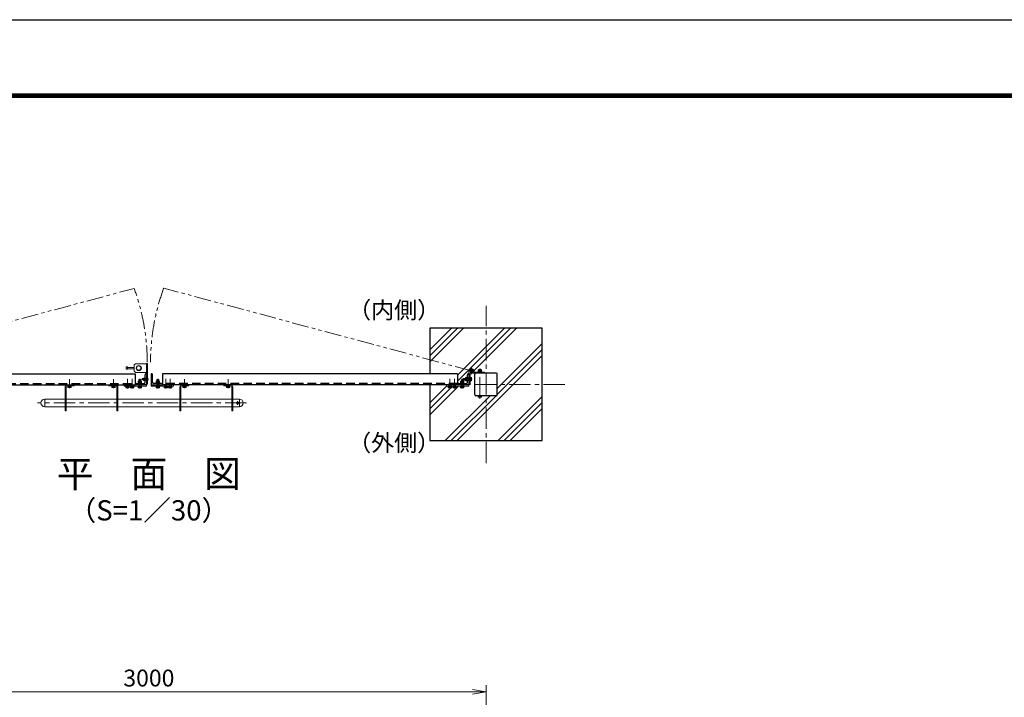
# Model space of a CAD drawing. Units: millimetres. Extents: x 0 to 12600, y 0 to 8910.
# Drawn here: x 3566 to 7946, y 5895 to 8910 of the extents above; entities that cross this region are included whole.
import ezdxf
from ezdxf.enums import TextEntityAlignment as Align

# ---------------------------------------------------------------- set-up
doc = ezdxf.new("R2010")
doc.units = ezdxf.units.MM
doc.header["$LTSCALE"] = 3
doc.header["$MEASUREMENT"] = 0
for name, pattern in [('CENTER', [50.8, 31.75, -6.35, 6.35, -6.35]), ('DASHED', [19.05, 12.7, -6.35]), ('DASHED2', [0.375, 0.25, -0.125]), ('PHANTOMX2', [5, 2.5, -0.5, 0.5, -0.5, 0.5, -0.5])]:
    doc.linetypes.add(name, pattern=pattern)
doc.layers.get('Defpoints').update_dxf_attribs({"color": 8})
for name, color, linetype, lineweight in [('D-BMK', 2, 'CENTER', 13), ('D-DCR-HCH', 7, 'Continuous', 13), ('D-STR-DIM', 7, 'Continuous', 13), ('D-STR3', 3, 'Continuous', 13)]:
    doc.layers.add(name, color=color, linetype=linetype, lineweight=lineweight)
for name, color, linetype in [('D-STR1', 1, 'Continuous'), ('D-STR4', 7, 'Continuous'), ('D-TTL', 2, 'Continuous'), ('D-TTL-TXT', 7, 'Continuous')]:
    doc.layers.add(name, color=color, linetype=linetype)
doc.styles.add('ゴシック', font='txt')
doc.dimstyles.new('STYLE', dxfattribs={"dimscale": 30, "dimtxt": 2.5, "dimasz": 2, "dimexe": 1, "dimexo": 1, "dimgap": 0.8, "dimtad": 1, "dimdsep": 46, "dimtxsty": 'ゴシック', "dimblk": 'OPEN', "dimcen": 1e-08, "dimclrd": 256, "dimclre": 256, "dimclrt": 256, "dimadec": 0, "dimazin": 2, "dimtfac": 1, "dimtmove": 2, "dimatfit": 3, "dimldrblk": 'OPEN', "dimfxl": 0, "dimtolj": 1, "dimtzin": 0, "dimlwd": -1, "dimlwe": -1, "dimarcsym": 0})

# ---------------------------------------------------------------- blocks, each defined once
blk = doc.blocks.new('_Open')
at = {"color": 0, "linetype": 'ByBlock', "lineweight": -2}
for p, q in [((-1, 0.167), (0, 0)), ((-1, -0.167), (0, 0)), ((0, 0), (-1, 0))]:
    blk.add_line(p, q, dxfattribs=at)
blk = doc.blocks.new('*D12')
at = {"layer": 'D-STR-DIM', "transparency": 16777216}
for p, q in [((2640.6, 5424.2), (2640.6, 5949.2)), ((5580.6, 5919.2), (2700.6, 5919.2)), ((5640.6, 5424.2), (5640.6, 5949.2))]:
    blk.add_line(p, q, dxfattribs=at)
at = {"layer": 'Defpoints', "color": 0, "transparency": 16777216}
for p in [(2640.6, 5919.2), (2640.6, 5394.2), (5640.6, 5394.2)]:
    blk.add_point(p, dxfattribs=at)
at = {"layer": 'D-STR-DIM', "transparency": 16777216, "xscale": 60, "yscale": 60, "zscale": 60, "rotation": 180}
blk.add_blockref('_Open', (2640.6, 5919.2), dxfattribs=at)
at = {"layer": 'D-STR-DIM', "transparency": 16777216, "xscale": 60, "yscale": 60, "zscale": 60}
blk.add_blockref('_Open', (5640.6, 5919.2), dxfattribs=at)
at = {"layer": 'D-STR-DIM', "transparency": 16777216, "insert": (4140.6, 5980.7), "char_height": 75, "attachment_point": 5, "style": 'ゴシック'}
blk.add_mtext('\\A1;3000', dxfattribs=at)

msp = doc.modelspace()

# ---------------------------------------------------------------- linework, layer by layer
at = {"layer": 'D-BMK', "linetype": 'PHANTOMX2', "ltscale": 10}
for p, q in [((2706.088877, 7347.5994695), (4074.964346, 7714.388546)), ((5575.0889333, 7347.5994695), (4206.6607901, 7715.6106555))]:
    msp.add_line(p, q, dxfattribs=at)
at = {"layer": 'D-BMK'}
for p, q in [((5640.5889051, 6937.0994695), (5640.5889051, 7637.0994695)), ((5613.0888954, 7223.5992009), (5613.0889414, 7361.0994695)), ((3787.5892061, 7269.8076461), (3787.5892061, 7310.8076461)), ((3982.5892061, 7269.8076461), (3982.5892061, 7310.8076461)), ((4298.5886041, 7269.8076461), (4298.5886041, 7310.8076461)), ((4493.5886041, 7269.8076461), (4493.5886041, 7310.8076461)), ((5990.5889051, 7287.0994695), (5290.5889051, 7287.0994695)), ((5536.6889333, 7309.8994668), (5578.2407119, 7309.8994668)), ((4575.3392061, 7204.8994695), (3645.3392061, 7204.8994695)), ((4535.3392061, 7196.7501334), (4535.3392061, 7212.9718851))]:
    msp.add_line(p, q, dxfattribs=at)
at = {"layer": 'D-BMK', "ltscale": 0.5}
for p, q in [((5575.0889333, 7362.4625224), (5575.0889333, 7332.7364166)), ((5589.9519862, 7347.5994695), (5560.2258805, 7347.5994695))]:
    msp.add_line(p, q, dxfattribs=at)
at = {"layer": 'D-BMK', "linetype": 'CENTER', "ltscale": 0.1}
for p, q in [((4045.5844065, 7268.8994695), (4045.5844065, 7311.7994695)), ((4065.5844065, 7268.8994695), (4065.5844065, 7311.7994695)), ((4100.588891, 7268.8994695), (4100.588891, 7311.7994695)), ((4180.5889192, 7268.8994695), (4180.5889192, 7311.7994695)), ((4215.5934037, 7268.8994695), (4215.5934037, 7311.7994695)), ((4235.5934037, 7268.8994695), (4235.5934037, 7311.7994695)), ((5479.5844348, 7268.8994695), (5479.5844348, 7311.7994695)), ((5499.5844348, 7268.8994695), (5499.5844348, 7311.7994695)), ((5534.5889192, 7268.8994695), (5534.5889192, 7311.7994695))]:
    msp.add_line(p, q, dxfattribs=at)
at = {"layer": 'D-BMK', "ltscale": 0.1}
msp.add_line((4138.5889051, 7309.8994664), (4107.5889051, 7309.8994664), dxfattribs=at)
at = {"layer": 'D-BMK', "linetype": 'PHANTOMX2', "ltscale": 10}
for centre, start, end in [((3173.088891, 7384.9701133), 0.0330820631, 20.0651932197), ((5108.0889192, 7384.9701133), 159.8571474124, 179.9669179369)]:
    msp.add_arc(centre, 960.154071, start, end, dxfattribs=at)
at = {"layer": 'D-DCR-HCH'}
for p, q in [((5390.5889051, 7387.7142915), (5539.9740831, 7537.0994695)), ((5390.5889051, 7414.2307958), (5513.4575788, 7537.0994695)), ((5390.5889051, 7440.7473001), (5486.9410745, 7537.0994695)), ((5513.5889333, 7301.5273853), (5749.1610176, 7537.0994695)), ((5513.5889333, 7328.0438896), (5722.6445133, 7537.0994695)), ((5585.5714258, 7346.9933734), (5775.6775219, 7537.0994695)), ((5690.5889051, 7269.3404226), (5890.5889051, 7469.3404226)), ((5511.3809606, 7037.0994695), (5890.5889051, 7416.307414)), ((5690.5889051, 7242.8239183), (5890.5889051, 7442.8239183)), ((5390.5889051, 7205.0438613), (5464.5889333, 7279.0438896)), ((5390.5889051, 7152.0108527), (5517.4775219, 7278.8994695)), ((5390.5889051, 7178.527357), (5483.8610176, 7271.7994695)), ((5458.347952, 7037.0994695), (5658.347952, 7237.0994695)), ((5484.8644563, 7037.0994695), (5684.8644563, 7237.0994695)), ((5694.0513907, 7037.0994695), (5890.5889051, 7233.6369839)), ((5720.567895, 7037.0994695), (5890.5889051, 7207.1204796)), ((5747.0843993, 7037.0994695), (5890.5889051, 7180.6039753)), ((5890.1628527, 7037.0994695), (5890.5889051, 7037.5255219))]:
    msp.add_line(p, q, dxfattribs=at)
at = {"layer": 'D-STR1'}
for p, q in [((2767.5888769, 7334.8994695), (4079.5889051, 7334.8994695)), ((4079.5889051, 7334.8994695), (4079.5889051, 7284.8994695)), ((4124.5889051, 7297.3994695), (4124.5889051, 7330.3994695)), ((4129.0889051, 7334.8994695), (4130.5889051, 7334.8994695)), ((4130.5889051, 7334.8994695), (4130.5889051, 7284.8994695)), ((4152.0889051, 7334.8994695), (4150.5889051, 7334.8994695)), ((4150.5889051, 7334.8994695), (4150.5889051, 7284.8994695)), ((4156.5889051, 7297.3994695), (4156.5889051, 7330.3994695)), ((5513.5889333, 7334.8994695), (4201.5889051, 7334.8994695)), ((4201.5889051, 7334.8994695), (4201.5889051, 7284.8994695)), ((5513.5889333, 7334.8994695), (5513.5889333, 7284.8994695)), ((5558.5889333, 7297.3994695), (5558.5889333, 7330.3994695)), ((5563.0889333, 7334.8994695), (5564.5889333, 7334.8994695)), ((5564.5889333, 7334.8994695), (5564.5889333, 7284.8994695)), ((5590.5889051, 7241.6994695), (5590.5889051, 7332.4994695)), ((5685.9889051, 7337.0994695), (5595.1889051, 7337.0994695)), ((5690.5889051, 7241.6994695), (5690.5889051, 7332.4994695)), ((2767.5888769, 7284.8994695), (4079.5889051, 7284.8994695)), ((4080.5889051, 7284.8994695), (4080.5889051, 7286.3994695)), ((4130.5889051, 7284.8994695), (4080.5889051, 7284.8994695)), ((4085.0889051, 7290.8994695), (4118.0889051, 7290.8994695)), ((4150.5889051, 7284.8994695), (4200.5889051, 7284.8994695)), ((4196.0889051, 7290.8994695), (4163.0889051, 7290.8994695)), ((4200.5889051, 7284.8994695), (4200.5889051, 7286.3994695)), ((5513.5889333, 7284.8994695), (4201.5889051, 7284.8994695)), ((5514.5889333, 7284.8994695), (5514.5889333, 7286.3994695)), ((5564.5889333, 7284.8994695), (5514.5889333, 7284.8994695)), ((5519.0889333, 7290.8994695), (5552.0889333, 7290.8994695)), ((5685.9889051, 7237.0994695), (5595.1889051, 7237.0994695))]:
    msp.add_line(p, q, dxfattribs=at)
at = {"layer": 'D-STR1', "linetype": 'DASHED', "ltscale": 0.1}
for p, q in [((5564.5889333, 7314.8994695), (5558.5889333, 7314.8994695)), ((4095.5889051, 7284.8994695), (4095.5889051, 7290.8994695)), ((4105.5889051, 7290.8994695), (4105.5889051, 7284.8994695)), ((4130.5889051, 7313.8994695), (4124.5889051, 7313.8994695)), ((4130.5889051, 7305.8994695), (4124.5889051, 7305.8994695)), ((4150.5889051, 7313.8994695), (4156.5889051, 7313.8994695)), ((4150.5889051, 7305.8994695), (4156.5889051, 7305.8994695)), ((4175.5889051, 7290.8994695), (4175.5889051, 7284.8994695)), ((4185.5889051, 7284.8994695), (4185.5889051, 7290.8994695)), ((5529.5889334, 7284.8994695), (5529.5889334, 7290.8994695)), ((5539.5889334, 7290.8994695), (5539.5889334, 7284.8994695)), ((5564.5889333, 7304.8994695), (5558.5889333, 7304.8994695))]:
    msp.add_line(p, q, dxfattribs=at)
at = {"layer": 'D-STR1', "linetype": 'DASHED'}
for p, q in [((2767.5888769, 7290.8994695), (4079.5889051, 7290.8994695)), ((5513.5889333, 7290.8994695), (4201.5889051, 7290.8994695))]:
    msp.add_line(p, q, dxfattribs=at)
at = {"layer": 'D-STR1'}
for centre, radius, start, end in [((4129.0889051, 7330.3994695), 4.5, 90, 180), ((4152.0889051, 7330.3994695), 4.5, 0, 90), ((5563.0889333, 7330.3994695), 4.5, 90, 180), ((5595.1889051, 7332.4994695), 4.6, 90, 180), ((5685.9889051, 7332.4994695), 4.6, 0, 90), ((4085.0889051, 7286.3994695), 4.5, 90, 180), ((4118.0889051, 7297.3994695), 6.5, 270, 0), ((4163.0889051, 7297.3994695), 6.5, 180, 270), ((4196.0889051, 7286.3994695), 4.5, 0, 90), ((5519.0889333, 7286.3994695), 4.5, 90, 180), ((5552.0889333, 7297.3994695), 6.5, 270, 0), ((5595.1889051, 7241.6994695), 4.6, 180, 270), ((5685.9889051, 7241.6994695), 4.6, 270, 0)]:
    msp.add_arc(centre, radius, start, end, dxfattribs=at)
at = {"layer": 'D-STR3'}
for p, q in [((4040.087511, 7364.8993538), (4040.087511, 7354.8995852)), ((4046.0873953, 7364.8993538), (4040.087511, 7364.8993538)), ((4046.0873953, 7364.8993538), (4046.0873953, 7354.8995852)), ((4075.5889051, 7362.8983507), (4046.0873953, 7362.8983507)), ((4075.5889051, 7373.8994695), (4080.5889051, 7378.8994695)), ((4075.5889051, 7373.8994695), (4075.5889051, 7345.8994695)), ((4130.5889051, 7378.8994695), (4080.5889051, 7378.8994695)), ((4130.5889051, 7289.8994695), (4130.5889051, 7379.8994695)), ((4130.5889051, 7379.8994695), (4135.0889051, 7379.8994695)), ((4135.0889051, 7379.8994695), (4135.0889051, 7289.8994695)), ((4046.0873953, 7354.8995852), (4040.087511, 7354.8995852)), ((4075.5889051, 7356.8984433), (4046.0873953, 7356.8984433)), ((4075.5889051, 7345.8994695), (4080.5889051, 7340.8994695)), ((4080.5889051, 7340.8994695), (4130.5889051, 7340.8994695)), ((4124.5889051, 7303.6494664), (4124.5889051, 7316.1494664)), ((5548.4888711, 7315.6775104), (5548.4888711, 7304.1322201)), ((5554.9888711, 7317.3994668), (5549.1888711, 7317.3994668)), ((5554.9888088, 7302.1994668), (5554.9889333, 7317.5994668)), ((5554.9888711, 7317.3994668), (5554.9888711, 7302.3994668)), ((5554.9889333, 7317.5994668), (5556.9890576, 7317.5994668)), ((5556.9888091, 7302.1994668), (5556.9890576, 7317.5994668)), ((5556.9889333, 7318.8994668), (5556.9889333, 7300.8994668)), ((5558.5889333, 7318.8994668), (5556.9889333, 7318.8994668)), ((5558.5889333, 7318.8994668), (5558.5889333, 7300.8994668)), ((5564.5889333, 7289.5994695), (5564.5889333, 7347.5994695)), ((5569.0889333, 7289.5994695), (5569.0889333, 7347.5994695)), ((5571.6603619, 7342.6755587), (5569.0889333, 7338.9826255)), ((5575.1088099, 7317.3994668), (5570.6889333, 7317.3994668)), ((5570.6889333, 7317.3994668), (5570.6889333, 7302.3994668)), ((5633.0889333, 7337.0994695), (5575.0889333, 7337.0994695)), ((5576.1889333, 7315.5286381), (5576.1889333, 7304.2702955)), ((5633.0889333, 7341.5994695), (5583.7057773, 7341.5994695)), ((5604.0889561, 7341.5995401), (5604.0889572, 7343.1996691)), ((5604.0889561, 7341.5995401), (5622.0889561, 7341.599399)), ((5622.0889572, 7343.1993838), (5604.0889572, 7343.1996691)), ((5605.3889569, 7343.1995392), (5605.3889583, 7345.1996634)), ((5620.7889569, 7343.1994044), (5605.3889569, 7343.1995392)), ((5620.7889583, 7345.1994047), (5605.3889583, 7345.1996634)), ((5605.5889585, 7345.1995391), (5605.5889624, 7350.9995391)), ((5620.5889585, 7345.199529), (5605.5889585, 7345.1995391)), ((5618.8670064, 7351.6995302), (5607.3217162, 7351.6995379)), ((5609.0889629, 7351.6995367), (5609.0889652, 7354.4994722)), ((5609.0889652, 7354.4994722), (5610.0889659, 7355.4994715)), ((5617.0889652, 7354.4994668), (5609.0889652, 7354.4994722)), ((5609.3389585, 7345.1995366), (5609.3389624, 7350.9995366)), ((5610.0889629, 7351.699536), (5610.0889659, 7355.4994715)), ((5616.0889659, 7355.4994675), (5610.0889659, 7355.4994715)), ((5613.4642369, 7343.1995338), (5612.309527, 7345.1995471)), ((5614.1570569, 7343.1995333), (5613.0023535, 7345.1995355)), ((5616.0889629, 7351.699532), (5616.0889659, 7355.4994675)), ((5617.0889652, 7354.4994668), (5616.0889659, 7355.4994675)), ((5616.8389585, 7345.1995315), (5616.8389624, 7350.9995315)), ((5617.0889629, 7351.6995314), (5617.0889652, 7354.4994668)), ((5620.5889585, 7345.199529), (5620.5889624, 7350.999529)), ((5620.7889569, 7343.1995289), (5620.7889583, 7345.1994047)), ((5622.0889561, 7341.599399), (5622.0889572, 7343.199399)), ((5633.0889333, 7341.5994695), (5633.0889333, 7337.0994695)), ((3767.5928537, 7169.8994695), (3767.5928537, 7275.8994695)), ((3772.0928537, 7275.8994695), (3767.5928537, 7275.8994695)), ((3772.0928537, 7169.8994695), (3772.0928537, 7275.8994695)), ((3807.5928537, 7284.8994695), (3776.5928537, 7284.8994695)), ((3807.5928537, 7280.3994695), (3776.5928537, 7280.3994695)), ((3780.0892061, 7274.379593), (3780.0892061, 7278.7994695)), ((3795.0892061, 7278.7994695), (3780.0892061, 7278.7994695)), ((3793.2183774, 7273.2994695), (3781.9600348, 7273.2994695)), ((3783.8308634, 7274.379593), (3783.8308634, 7278.7994695)), ((3791.3475487, 7274.379593), (3791.3475487, 7278.7994695)), ((3795.0892061, 7274.379593), (3795.0892061, 7278.7994695)), ((3807.5928537, 7280.3994695), (3807.5928537, 7284.8994695)), ((3962.5892061, 7284.8994695), (3993.5892061, 7284.8994695)), ((3962.5892061, 7280.3994695), (3962.5892061, 7284.8994695)), ((3962.5892061, 7280.3994695), (3993.5892061, 7280.3994695)), ((3975.0892061, 7274.379593), (3975.0892061, 7278.7994695)), ((3990.0892061, 7278.7994695), (3975.0892061, 7278.7994695)), ((3988.2183774, 7273.2994695), (3976.9600348, 7273.2994695)), ((3978.8308634, 7274.379593), (3978.8308634, 7278.7994695)), ((3986.3475487, 7274.379593), (3986.3475487, 7278.7994695)), ((3990.0892061, 7274.379593), (3990.0892061, 7278.7994695)), ((3998.0892061, 7275.8994695), (4002.5892061, 7275.8994695)), ((3998.0892061, 7169.8994695), (3998.0892061, 7275.8994695)), ((4002.5892061, 7169.8994695), (4002.5892061, 7275.8994695)), ((4030.5889051, 7278.8994695), (4030.5889051, 7284.8994695)), ((4030.5889051, 7284.8994695), (4130.5889051, 7284.8994695)), ((4130.5889051, 7278.8994695), (4030.5889051, 7278.8994695)), ((4036.5844065, 7277.2994695), (4036.5844065, 7278.8994695)), ((4036.5844065, 7278.8994695), (4054.5844065, 7278.8994695)), ((4054.5844065, 7277.2994695), (4036.5844065, 7277.2994695)), ((4038.0844065, 7272.879593), (4038.0844065, 7277.2994695)), ((4038.0844065, 7277.2994695), (4053.0844065, 7277.2994695)), ((4039.9552352, 7271.7994695), (4051.2135778, 7271.7994695)), ((4041.8260639, 7272.879593), (4041.8260639, 7277.2994695)), ((4049.3427491, 7272.879593), (4049.3427491, 7277.2994695)), ((4053.0844065, 7272.879593), (4053.0844065, 7277.2994695)), ((4054.5844065, 7278.8994695), (4054.5844065, 7277.2994695)), ((4056.5844065, 7277.2994695), (4056.5844065, 7278.8994695)), ((4056.5844065, 7278.8994695), (4074.5844065, 7278.8994695)), ((4074.5844065, 7277.2994695), (4056.5844065, 7277.2994695)), ((4058.0844065, 7272.879593), (4058.0844065, 7277.2994695)), ((4058.0844065, 7277.2994695), (4073.0844065, 7277.2994695)), ((4059.9552352, 7271.7994695), (4071.2135778, 7271.7994695)), ((4061.8260639, 7272.879593), (4061.8260639, 7277.2994695)), ((4069.3427491, 7272.879593), (4069.3427491, 7277.2994695)), ((4073.0844065, 7272.879593), (4073.0844065, 7277.2994695)), ((4074.5844065, 7278.8994695), (4074.5844065, 7277.2994695)), ((4109.588891, 7292.4994695), (4091.588891, 7292.4994695)), ((4091.588891, 7292.4994695), (4091.588891, 7290.8994695)), ((4109.588891, 7290.8994695), (4091.588891, 7290.8994695)), ((4091.588891, 7277.2994695), (4091.588891, 7278.8994695)), ((4091.588891, 7278.8994695), (4109.588891, 7278.8994695)), ((4109.588891, 7277.2994695), (4091.588891, 7277.2994695)), ((4092.8888928, 7292.4995318), (4092.8888928, 7294.499656)), ((4108.2888928, 7294.4994075), (4092.8888928, 7294.499656)), ((4108.2888928, 7292.4994072), (4092.8888928, 7292.4995318)), ((4093.088891, 7272.879593), (4093.088891, 7277.2994695)), ((4093.088891, 7277.2994695), (4108.088891, 7277.2994695)), ((4093.0888928, 7294.4995318), (4093.0888928, 7300.2995318)), ((4108.0888928, 7294.4995318), (4093.0888928, 7294.4995318)), ((4106.3669363, 7300.9995318), (4094.8216461, 7300.9995318)), ((4094.9597197, 7271.7994695), (4106.2180623, 7271.7994695)), ((4096.588891, 7308.0994695), (4097.788891, 7309.2994695)), ((4096.588891, 7300.9995318), (4096.588891, 7308.0994695)), ((4096.588891, 7308.0994695), (4104.588891, 7308.0994695)), ((4096.8305483, 7272.879593), (4096.8305483, 7277.2994695)), ((4096.8388928, 7294.4995318), (4096.8388928, 7300.2995318)), ((4097.338891, 7300.9995318), (4097.338891, 7308.8494695)), ((4097.788891, 7309.2994695), (4103.388891, 7309.2994695)), ((4100.9641728, 7292.4995318), (4099.8094615, 7294.4995443)), ((4101.6569928, 7292.4995318), (4100.502288, 7294.4995332)), ((4104.588891, 7308.0994695), (4103.388891, 7309.2994695)), ((4103.838891, 7300.9995318), (4103.838891, 7308.8494695)), ((4104.3388928, 7294.4995318), (4104.3388928, 7300.2995318)), ((4104.3472336, 7272.879593), (4104.3472336, 7277.2994695)), ((4104.588891, 7300.9995318), (4104.588891, 7308.0994695)), ((4108.088891, 7272.879593), (4108.088891, 7277.2994695)), ((4108.0888928, 7294.4995318), (4108.0888928, 7300.2995318)), ((4108.2888928, 7292.4995318), (4108.2888928, 7294.4994075)), ((4109.588891, 7290.8994695), (4109.588891, 7292.4994695)), ((4109.588891, 7278.8994695), (4109.588891, 7277.2994695)), ((4120.9889101, 7303.7994664), (4122.9889051, 7303.7994664)), ((4122.9889051, 7303.6494664), (4124.5889051, 7303.6494664)), ((4135.0889051, 7289.8994695), (4130.5889051, 7289.8994695)), ((4130.5889051, 7284.8994695), (4130.5889051, 7278.8994695)), ((4150.5889051, 7284.8994695), (4150.5889051, 7278.8994695)), ((4250.5889051, 7284.8994695), (4150.5889051, 7284.8994695)), ((4150.5889051, 7278.8994695), (4250.5889051, 7278.8994695)), ((4189.5889192, 7292.4994695), (4171.5889192, 7292.4994695)), ((4171.5889192, 7292.4994695), (4171.5889192, 7290.8994695)), ((4189.5889192, 7290.8994695), (4171.5889192, 7290.8994695)), ((4189.5889192, 7278.8994695), (4171.5889192, 7278.8994695)), ((4171.5889192, 7278.8994695), (4171.5889192, 7277.2994695)), ((4171.5889192, 7277.2994695), (4189.5889192, 7277.2994695)), ((4172.888921, 7292.4995318), (4172.888921, 7294.499656)), ((4188.288921, 7294.4994075), (4172.888921, 7294.499656)), ((4188.288921, 7292.4994072), (4172.888921, 7292.4995318)), ((4173.0889192, 7272.879593), (4173.0889192, 7277.2994695)), ((4188.0889192, 7277.2994695), (4173.0889192, 7277.2994695)), ((4173.088921, 7294.4995318), (4173.088921, 7300.2995318)), ((4188.088921, 7294.4995318), (4173.088921, 7294.4995318)), ((4186.3669646, 7300.9995318), (4174.8216743, 7300.9995318)), ((4186.2180906, 7271.7994695), (4174.9597479, 7271.7994695)), ((4176.5889192, 7308.0994695), (4177.7889192, 7309.2994695)), ((4176.5889192, 7300.9995318), (4176.5889192, 7308.0994695)), ((4176.5889192, 7308.0994695), (4184.5889192, 7308.0994695)), ((4176.8305766, 7272.879593), (4176.8305766, 7277.2994695)), ((4176.838921, 7294.4995318), (4176.838921, 7300.2995318)), ((4177.3389192, 7300.9995318), (4177.3389192, 7308.8494695)), ((4177.7889192, 7309.2994695), (4183.3889192, 7309.2994695)), ((4180.964201, 7292.4995318), (4179.8094898, 7294.4995443)), ((4181.657021, 7292.4995318), (4180.5023162, 7294.4995332)), ((4184.5889192, 7308.0994695), (4183.3889192, 7309.2994695)), ((4183.8389192, 7300.9995318), (4183.8389192, 7308.8494695)), ((4184.338921, 7294.4995318), (4184.338921, 7300.2995318)), ((4184.3472619, 7272.879593), (4184.3472619, 7277.2994695)), ((4184.5889192, 7300.9995318), (4184.5889192, 7308.0994695)), ((4188.0889192, 7272.879593), (4188.0889192, 7277.2994695)), ((4188.088921, 7294.4995318), (4188.088921, 7300.2995318)), ((4188.288921, 7292.4995318), (4188.288921, 7294.4994075)), ((4189.5889192, 7290.8994695), (4189.5889192, 7292.4994695)), ((4189.5889192, 7277.2994695), (4189.5889192, 7278.8994695)), ((4224.5934037, 7278.8994695), (4206.5934037, 7278.8994695)), ((4206.5934037, 7278.8994695), (4206.5934037, 7277.2994695)), ((4206.5934037, 7277.2994695), (4224.5934037, 7277.2994695)), ((4208.0934037, 7272.879593), (4208.0934037, 7277.2994695)), ((4223.0934037, 7277.2994695), (4208.0934037, 7277.2994695)), ((4221.222575, 7271.7994695), (4209.9642324, 7271.7994695)), ((4211.8350611, 7272.879593), (4211.8350611, 7277.2994695)), ((4219.3517463, 7272.879593), (4219.3517463, 7277.2994695)), ((4223.0934037, 7272.879593), (4223.0934037, 7277.2994695)), ((4224.5934037, 7277.2994695), (4224.5934037, 7278.8994695)), ((4244.5934037, 7278.8994695), (4226.5934037, 7278.8994695)), ((4226.5934037, 7278.8994695), (4226.5934037, 7277.2994695)), ((4226.5934037, 7277.2994695), (4244.5934037, 7277.2994695)), ((4228.0934037, 7272.879593), (4228.0934037, 7277.2994695)), ((4243.0934037, 7277.2994695), (4228.0934037, 7277.2994695)), ((4241.222575, 7271.7994695), (4229.9642324, 7271.7994695)), ((4231.8350611, 7272.879593), (4231.8350611, 7277.2994695)), ((4239.3517463, 7272.879593), (4239.3517463, 7277.2994695)), ((4243.0934037, 7272.879593), (4243.0934037, 7277.2994695)), ((4244.5934037, 7277.2994695), (4244.5934037, 7278.8994695)), ((4250.5889051, 7278.8994695), (4250.5889051, 7284.8994695)), ((4278.5886041, 7169.8994695), (4278.5886041, 7275.8994695)), ((4283.0886041, 7275.8994695), (4278.5886041, 7275.8994695)), ((4283.0886041, 7169.8994695), (4283.0886041, 7275.8994695)), ((4318.5886041, 7284.8994695), (4287.5886041, 7284.8994695)), ((4318.5886041, 7280.3994695), (4287.5886041, 7280.3994695)), ((4291.0886041, 7274.379593), (4291.0886041, 7278.7994695)), ((4306.0886041, 7278.7994695), (4291.0886041, 7278.7994695)), ((4304.2177755, 7273.2994695), (4292.9594328, 7273.2994695)), ((4294.8302615, 7274.379593), (4294.8302615, 7278.7994695)), ((4302.3469468, 7274.379593), (4302.3469468, 7278.7994695)), ((4306.0886041, 7274.379593), (4306.0886041, 7278.7994695)), ((4318.5886041, 7280.3994695), (4318.5886041, 7284.8994695)), ((4473.5886146, 7284.8994695), (4504.5886146, 7284.8994695)), ((4473.5886146, 7280.3994695), (4473.5886146, 7284.8994695)), ((4473.5886146, 7280.3994695), (4504.5886146, 7280.3994695)), ((4486.0886041, 7274.379593), (4486.0886041, 7278.7994695)), ((4501.0886041, 7278.7994695), (4486.0886041, 7278.7994695)), ((4499.2177755, 7273.2994695), (4487.9594328, 7273.2994695)), ((4489.8302615, 7274.379593), (4489.8302615, 7278.7994695)), ((4497.3469468, 7274.379593), (4497.3469468, 7278.7994695)), ((4501.0886041, 7274.379593), (4501.0886041, 7278.7994695)), ((4509.0886146, 7275.8994695), (4513.5886146, 7275.8994695)), ((4509.0886146, 7169.8994695), (4509.0886146, 7275.8994695)), ((4513.5886146, 7169.8994695), (4513.5886146, 7275.8994695)), ((5464.5889333, 7278.8994695), (5464.5889333, 7284.8994695)), ((5464.5889333, 7284.8994695), (5564.5889333, 7284.8994695)), ((5564.5889333, 7278.8994695), (5464.5889333, 7278.8994695)), ((5470.5844348, 7277.2994695), (5470.5844348, 7278.8994695)), ((5470.5844348, 7278.8994695), (5488.5844348, 7278.8994695)), ((5488.5844348, 7277.2994695), (5470.5844348, 7277.2994695)), ((5472.0844348, 7272.879593), (5472.0844348, 7277.2994695)), ((5472.0844348, 7277.2994695), (5487.0844348, 7277.2994695)), ((5473.9552634, 7271.7994695), (5485.2136061, 7271.7994695)), ((5475.8260921, 7272.879593), (5475.8260921, 7277.2994695)), ((5483.3427774, 7272.879593), (5483.3427774, 7277.2994695)), ((5487.0844348, 7272.879593), (5487.0844348, 7277.2994695)), ((5488.5844348, 7278.8994695), (5488.5844348, 7277.2994695)), ((5490.5844348, 7277.2994695), (5490.5844348, 7278.8994695)), ((5490.5844348, 7278.8994695), (5508.5844348, 7278.8994695)), ((5508.5844348, 7277.2994695), (5490.5844348, 7277.2994695)), ((5492.0844348, 7272.879593), (5492.0844348, 7277.2994695)), ((5492.0844348, 7277.2994695), (5507.0844348, 7277.2994695)), ((5493.9552634, 7271.7994695), (5505.2136061, 7271.7994695)), ((5495.8260921, 7272.879593), (5495.8260921, 7277.2994695)), ((5503.3427774, 7272.879593), (5503.3427774, 7277.2994695)), ((5507.0844348, 7272.879593), (5507.0844348, 7277.2994695)), ((5508.5844348, 7278.8994695), (5508.5844348, 7277.2994695)), ((5543.5889192, 7292.4994695), (5525.5889192, 7292.4994695)), ((5525.5889192, 7292.4994695), (5525.5889192, 7290.8994695)), ((5543.5889192, 7290.8994695), (5525.5889192, 7290.8994695)), ((5525.5889192, 7277.2994695), (5525.5889192, 7278.8994695)), ((5525.5889192, 7278.8994695), (5543.5889192, 7278.8994695)), ((5543.5889192, 7277.2994695), (5525.5889192, 7277.2994695)), ((5526.888921, 7292.4995318), (5526.888921, 7294.499656)), ((5542.288921, 7294.4994075), (5526.888921, 7294.499656)), ((5542.288921, 7292.4994072), (5526.888921, 7292.4995318)), ((5527.0889192, 7272.879593), (5527.0889192, 7277.2994695)), ((5527.0889192, 7277.2994695), (5542.0889192, 7277.2994695)), ((5527.088921, 7294.4995318), (5527.088921, 7300.2995318)), ((5542.088921, 7294.4995318), (5527.088921, 7294.4995318)), ((5540.3669645, 7300.9995318), (5528.8216743, 7300.9995318)), ((5528.9597479, 7271.7994695), (5540.2180905, 7271.7994695)), ((5530.5889192, 7308.0994695), (5531.7889192, 7309.2994695)), ((5530.5889192, 7300.9995318), (5530.5889192, 7308.0994695)), ((5530.5889192, 7308.0994695), (5538.5889192, 7308.0994695)), ((5530.8305766, 7272.879593), (5530.8305766, 7277.2994695)), ((5530.838921, 7294.4995318), (5530.838921, 7300.2995318)), ((5531.3389192, 7300.9995318), (5531.3389192, 7308.8494695)), ((5531.7889192, 7309.2994695), (5537.3889192, 7309.2994695)), ((5534.964201, 7292.4995318), (5533.8094897, 7294.4995443)), ((5535.657021, 7292.4995318), (5534.5023162, 7294.4995332)), ((5538.5889192, 7308.0994695), (5537.3889192, 7309.2994695)), ((5537.8389192, 7300.9995318), (5537.8389192, 7308.8494695)), ((5538.338921, 7294.4995318), (5538.338921, 7300.2995318)), ((5538.3472618, 7272.879593), (5538.3472618, 7277.2994695)), ((5538.5889192, 7300.9995318), (5538.5889192, 7308.0994695)), ((5538.6889333, 7313.1494668), (5539.6889333, 7313.8994668)), ((5548.4889333, 7313.1494668), (5538.6889333, 7313.1494668)), ((5538.6889333, 7313.1494668), (5538.6889333, 7306.6494668)), ((5538.6889333, 7306.6494668), (5539.6889333, 7305.8994668)), ((5548.4889333, 7306.6494668), (5538.6889333, 7306.6494668)), ((5548.4889333, 7313.8994668), (5539.6889333, 7313.8994668)), ((5539.6889333, 7313.8994668), (5539.6889333, 7305.8994668)), ((5548.4889333, 7305.8994668), (5539.6889333, 7305.8994668)), ((5542.0889192, 7272.879593), (5542.0889192, 7277.2994695)), ((5542.088921, 7294.4995318), (5542.088921, 7300.2995318)), ((5542.288921, 7292.4995318), (5542.288921, 7294.4994075)), ((5543.5889192, 7290.8994695), (5543.5889192, 7292.4994695)), ((5543.5889192, 7278.8994695), (5543.5889192, 7277.2994695)), ((5554.9888711, 7313.6494668), (5549.1888711, 7313.6494668)), ((5554.9888711, 7306.1494668), (5549.1888711, 7306.1494668)), ((5554.9888711, 7302.3994668), (5549.1888711, 7302.3994668)), ((5554.9889333, 7309.5241868), (5556.9889459, 7310.6788981)), ((5554.9889333, 7308.8313668), (5556.9889347, 7309.9860716)), ((5554.9889333, 7302.1994668), (5556.9888091, 7302.1994668)), ((5558.5889333, 7300.8994668), (5556.9889333, 7300.8994668)), ((5569.0889333, 7289.5994695), (5564.5889333, 7289.5994695)), ((5564.5889333, 7284.8994695), (5564.5889333, 7278.8994695)), ((5575.1088099, 7313.6578094), (5570.6889333, 7313.6578094)), ((5575.1088099, 7306.1411242), (5570.6889333, 7306.1411242)), ((5575.1088099, 7302.3994668), (5570.6889333, 7302.3994668)), ((5604.0888098, 7235.4994755), (5604.0888109, 7237.0994755)), ((5622.0888098, 7235.4994635), (5604.0888098, 7235.4994755)), ((5622.0888109, 7237.0994635), (5604.0888109, 7237.0994755)), ((5605.5889336, 7231.079598), (5605.5889365, 7235.4994745)), ((5620.5889365, 7235.4994645), (5605.5889365, 7235.4994745)), ((5618.7181041, 7229.9994657), (5607.4597615, 7229.9994733)), ((5609.330591, 7231.0795955), (5609.3305939, 7235.499472)), ((5616.8472762, 7231.0795904), (5616.8472791, 7235.499467)), ((5620.5889336, 7231.0795879), (5620.5889365, 7235.4994645)), ((5622.0888098, 7235.4994635), (5622.0888109, 7237.0994635)), ((3677.3392061, 7221.8994695), (3677.3392061, 7187.8994695)), ((3767.5928537, 7221.8994695), (3677.3392061, 7221.8994695)), ((3767.5928537, 7187.8994695), (3677.3392061, 7187.8994695)), ((3998.0892061, 7221.8994695), (3772.0928537, 7221.8994695)), ((3998.0892061, 7187.8994695), (3772.0928537, 7187.8994695)), ((4278.5886041, 7221.8994695), (4002.5892061, 7221.8994695)), ((4278.5886041, 7187.8994695), (4002.5892061, 7187.8994695)), ((4509.0886146, 7221.8994695), (4283.0886041, 7221.8994695)), ((4509.0886146, 7187.8994695), (4283.0886041, 7187.8994695)), ((4543.3392061, 7221.8994695), (4513.5886146, 7221.8994695)), ((4543.3392061, 7187.8994695), (4513.5886146, 7187.8994695)), ((4543.3392061, 7221.8994695), (4543.3392061, 7187.8994695)), ((3772.0928537, 7169.8994695), (3767.5928537, 7169.8994695)), ((3998.0892061, 7169.8994695), (4002.5892061, 7169.8994695)), ((4283.0886041, 7169.8994695), (4278.5886041, 7169.8994695)), ((4509.0886146, 7169.8994695), (4513.5886146, 7169.8994695))]:
    msp.add_line(p, q, dxfattribs=at)
at = {"layer": 'D-STR3', "ltscale": 5}
for p, q in [((4120.9889101, 7315.4244664), (4116.8721922, 7315.4244664)), ((4122.9889051, 7315.9994664), (4120.9889101, 7315.9994664)), ((4120.9889101, 7315.9994664), (4120.9889101, 7303.7994664)), ((4120.9889101, 7304.3744664), (4120.9889101, 7315.4244664)), ((4124.5889051, 7316.1494664), (4122.9889051, 7316.1494664)), ((4122.9889051, 7316.1494664), (4122.9889051, 7303.6494664)), ((4122.9889051, 7303.7994664), (4122.9889051, 7315.9994664)), ((4135.0889051, 7315.8994664), (4135.0889051, 7303.8994664)), ((4135.5889051, 7315.8994664), (4135.0889051, 7315.8994664)), ((4135.5889051, 7315.8994664), (4135.5889051, 7303.8994664)), ((4111.0889051, 7312.8994664), (4110.5889051, 7312.3994664)), ((4110.5889051, 7307.3994664), (4110.5889051, 7312.3994664)), ((4115.9889101, 7312.3994664), (4110.5889051, 7312.3994664)), ((4115.9889101, 7307.3994664), (4110.5889051, 7307.3994664)), ((4111.0889051, 7306.8994664), (4110.5889051, 7307.3994664)), ((4115.9889101, 7312.8994664), (4111.0889051, 7312.8994664)), ((4111.0889051, 7312.8994664), (4111.0889051, 7306.8994664)), ((4115.9889101, 7306.8994664), (4111.0889051, 7306.8994664)), ((4115.9889101, 7305.7369664), (4115.9889101, 7314.061952)), ((4116.8721922, 7312.6994664), (4120.9889101, 7312.6994664)), ((4116.8721922, 7307.0994664), (4120.9889101, 7307.0994664)), ((4116.8721922, 7304.3744664), (4120.9889101, 7304.3744664)), ((4135.5889051, 7311.9987571), (4135.0889051, 7311.7883995)), ((4135.5889051, 7307.8001758), (4135.0889051, 7308.0105334)), ((4135.5889051, 7303.8994664), (4135.0889051, 7303.8994664))]:
    msp.add_line(p, q, dxfattribs=at)
at = {"layer": 'D-STR3', "linetype": 'DASHED', "ltscale": 0.1}
for p, q in [((4135.0889051, 7315.8994664), (4130.5889051, 7313.8680934)), ((4040.5844207, 7278.8994695), (4040.5844207, 7284.8994695)), ((4050.5844207, 7278.8994695), (4050.5844207, 7284.8994695)), ((4060.5844206, 7278.8994695), (4060.5844206, 7284.8994695)), ((4070.5844206, 7278.8994695), (4070.5844206, 7284.8994695)), ((4095.5889051, 7278.8994695), (4095.5889051, 7284.8994695)), ((4105.5889051, 7278.8994695), (4105.5889051, 7284.8994695)), ((4135.0889051, 7303.8994664), (4130.6166829, 7305.8995629)), ((4175.5889051, 7278.8994695), (4175.5889051, 7284.8994695)), ((4185.5889051, 7278.8994695), (4185.5889051, 7284.8994695)), ((4210.5933896, 7278.8994695), (4210.5933896, 7284.8994695)), ((4220.5933896, 7278.8994695), (4220.5933896, 7284.8994695)), ((4230.5933896, 7278.8994695), (4230.5933896, 7284.8994695)), ((4240.5933896, 7278.8994695), (4240.5933896, 7284.8994695)), ((5474.5844489, 7278.8994695), (5474.5844489, 7284.8994695)), ((5484.5844489, 7278.8994695), (5484.5844489, 7284.8994695)), ((5494.5844489, 7278.8994695), (5494.5844489, 7284.8994695)), ((5504.5844489, 7278.8994695), (5504.5844489, 7284.8994695)), ((5529.5889333, 7278.8994695), (5529.5889333, 7284.8994695)), ((5539.5889333, 7278.8994695), (5539.5889333, 7284.8994695))]:
    msp.add_line(p, q, dxfattribs=at)
at = {"layer": 'D-STR3', "linetype": 'DASHED2', "ltscale": 3}
for p, q in [((5569.0889333, 7316.3494695), (5564.5889333, 7316.3494695)), ((5606.3389333, 7341.5994695), (5606.3389333, 7337.0994695)), ((5619.8389333, 7341.5994695), (5619.8389333, 7337.0994695)), ((5569.0889333, 7302.8494695), (5564.5889333, 7302.8494695))]:
    msp.add_line(p, q, dxfattribs=at)
at = {"layer": 'D-STR3'}
for points in [[(5569.0889333, 7300.8994668), (5570.6889333, 7300.8994668), (5570.6889333, 7318.8994668), (5569.0889333, 7318.8994668)], [(3778.5892061, 7280.3994695), (3778.5892061, 7278.7994695), (3796.5892061, 7278.7994695), (3796.5892061, 7280.3994695)], [(3973.5892061, 7280.3994695), (3973.5892061, 7278.7994695), (3991.5892061, 7278.7994695), (3991.5892061, 7280.3994695)], [(4289.5886041, 7280.3994695), (4289.5886041, 7278.7994695), (4307.5886041, 7278.7994695), (4307.5886041, 7280.3994695)], [(4484.5886041, 7280.3994695), (4484.5886041, 7278.7994695), (4502.5886041, 7278.7994695), (4502.5886041, 7280.3994695)]]:
    msp.add_lwpolyline(points, close=True, dxfattribs=at)
for centre, radius in [((4095.5889051, 7359.8994695), 11.5), ((4095.5889051, 7359.8994695), 9.5), ((5575.0889333, 7347.5994695), 6), ((4535.3392061, 7204.8994695), 5)]:
    msp.add_circle(centre, radius, dxfattribs=at)
at = {"layer": 'D-STR3', "ltscale": 5}
for centre, radius, start, end in [((4117.4814081, 7314.0619664), 1.492498, 114.0908942584, 245.9091057416), ((4120.8685443, 7309.8994664), 4.8796342, 144.9834166944, 215.0165833168), ((4117.4814081, 7305.7369664), 1.492498, 114.0908942584, 245.9091057416)]:
    msp.add_arc(centre, radius, start, end, dxfattribs=at)
at = {"layer": 'D-STR3'}
for centre, radius, start, end in [((5551.3333016, 7315.5244668), 2.8485447, 138.8349140493, 221.1650859488), ((5575.0889333, 7347.5994695), 10.5, 235.1500954213, 179.9999999998), ((5575.0889333, 7347.5994695), 6, 235.1500954213, 179.9999999998), ((5574.0286865, 7315.5286381), 2.1602469, 299.999999999, 59.9999999993), ((5607.4639609, 7348.85283), 2.8502595, 48.8650081746, 131.1349152592), ((5613.0889559, 7341.3048912), 10.3946429, 68.8529148793, 111.1470085544), ((5618.713961, 7348.8550998), 2.8485447, 48.8348757674, 131.1650476666), ((3776.5928537, 7275.8994695), 9, 90, 180), ((3776.5928537, 7275.8994695), 4.5, 90, 180), ((3781.9600348, 7275.4597164), 2.1602469, 210.0000000005, 329.9999999995), ((3787.5892061, 7280.3782001), 7.0787306, 237.9313800154, 302.0686199846), ((3793.2183774, 7275.4597164), 2.1602469, 210.0000000005, 329.9999999995), ((3976.9600348, 7275.4597164), 2.1602469, 210.0000000005, 329.9999999995), ((3982.5892061, 7280.3782001), 7.0787306, 237.9313800154, 302.0686199846), ((3988.2183774, 7275.4597164), 2.1602469, 210.0000000005, 329.9999999995), ((3993.5892061, 7275.8994695), 9, 0, 90), ((3993.5892061, 7275.8994695), 4.5, 0, 90), ((4039.9552352, 7273.9597164), 2.1602469, 210.0000000002, 329.9999999998), ((4045.5844065, 7278.8782001), 7.0787306, 237.9313800124, 302.0686199876), ((4051.2135778, 7273.9597164), 2.1602469, 210.0000000002, 329.9999999998), ((4059.9552352, 7273.9597164), 2.1602469, 210.0000000002, 329.9999999998), ((4065.5844065, 7278.8782001), 7.0787306, 237.9313800124, 302.0686199876), ((4071.2135778, 7273.9597164), 2.1602469, 210.0000000002, 329.9999999998), ((4094.9597197, 7273.9597164), 2.1602469, 210.0000000002, 329.9999999998), ((4094.9638928, 7298.152824), 2.8502595, 48.8650464665, 131.1349535335), ((4100.588891, 7278.8782001), 7.0787306, 237.9313800124, 302.0686199876), ((4100.5888928, 7290.6048889), 10.3946429, 68.8529531679, 111.1470468321), ((4106.2138928, 7298.1551013), 2.8485447, 48.8349140526, 131.1650859474), ((4106.2180623, 7273.9597164), 2.1602469, 210.0000000002, 329.9999999998), ((4174.9597479, 7273.9597164), 2.1602469, 210.0000000002, 329.9999999998), ((4174.963921, 7298.152824), 2.8502595, 48.8650464665, 131.1349535335), ((4180.5889192, 7278.8782001), 7.0787306, 237.9313800124, 302.0686199876), ((4180.588921, 7290.6048889), 10.3946429, 68.8529531679, 111.1470468321), ((4186.213921, 7298.1551013), 2.8485447, 48.8349140526, 131.1650859474), ((4186.2180906, 7273.9597164), 2.1602469, 210.0000000002, 329.9999999998), ((4209.9642324, 7273.9597164), 2.1602469, 210.0000000002, 329.9999999998), ((4215.5934037, 7278.8782001), 7.0787306, 237.9313800124, 302.0686199876), ((4221.222575, 7273.9597164), 2.1602469, 210.0000000002, 329.9999999998), ((4229.9642324, 7273.9597164), 2.1602469, 210.0000000002, 329.9999999998), ((4235.5934037, 7278.8782001), 7.0787306, 237.9313800124, 302.0686199876), ((4241.222575, 7273.9597164), 2.1602469, 210.0000000002, 329.9999999998), ((4287.5886041, 7275.8994695), 9, 90, 180), ((4287.5886041, 7275.8994695), 4.5, 90, 180), ((4292.9594328, 7275.4597164), 2.1602469, 210.0000000005, 329.9999999995), ((4298.5886041, 7280.3782001), 7.0787306, 237.9313800154, 302.0686199846), ((4304.2177755, 7275.4597164), 2.1602469, 210.0000000005, 329.9999999995), ((4487.9594328, 7275.4597164), 2.1602469, 210.0000000005, 329.9999999995), ((4493.5886041, 7280.3782001), 7.0787306, 237.9313800154, 302.0686199846), ((4499.2177755, 7275.4597164), 2.1602469, 210.0000000005, 329.9999999995), ((4504.5886146, 7275.8994695), 9, 0, 90), ((4504.5886146, 7275.8994695), 4.5, 0, 90), ((5473.9552634, 7273.9597164), 2.1602469, 210.0000000002, 329.9999999998), ((5479.5844348, 7278.8782001), 7.0787306, 237.9313800124, 302.0686199876), ((5485.2136061, 7273.9597164), 2.1602469, 210.0000000002, 329.9999999998), ((5493.9552634, 7273.9597164), 2.1602469, 210.0000000002, 329.9999999998), ((5499.5844348, 7278.8782001), 7.0787306, 237.9313800124, 302.0686199876), ((5505.2136061, 7273.9597164), 2.1602469, 210.0000000002, 329.9999999998), ((5528.9597479, 7273.9597164), 2.1602469, 210.0000000002, 329.9999999998), ((5528.963921, 7298.152824), 2.8502595, 48.8650464665, 131.1349535335), ((5534.5889192, 7278.8782001), 7.0787306, 237.9313800124, 302.0686199876), ((5534.588921, 7290.6048889), 10.3946429, 68.8529531679, 111.1470468321), ((5540.213921, 7298.1551013), 2.8485447, 48.8349140526, 131.1650859474), ((5540.2180905, 7273.9597164), 2.1602469, 210.0000000002, 329.9999999998), ((5551.3355789, 7304.2744668), 2.8502595, 138.8650464569, 221.1349536486), ((5558.8835139, 7309.8994668), 10.3946429, 158.8529531616, 201.1470468366), ((5569.1102027, 7309.8994668), 7.0787306, 327.9313800146, 32.0686199838), ((5574.0286865, 7304.2702955), 2.1602469, 299.999999999, 59.9999999993), ((5607.459763, 7232.1597202), 2.1602469, 209.9999617169, 329.9999617169), ((5613.0889376, 7237.0782001), 7.0787306, 237.9313417324, 302.0685817016), ((5618.7181056, 7232.1597126), 2.1602469, 209.9999617169, 329.9999617169), ((3677.3392061, 7204.8994695), 17, 90, 270), ((4543.3392061, 7204.8994695), 17, 270, 90)]:
    msp.add_arc(centre, radius, start, end, dxfattribs=at)
at = {"layer": 'D-STR4'}
for p, q in [((5390.5889051, 7537.0994695), (5390.5889051, 7334.8994695)), ((5890.5889051, 7537.0994695), (5390.5889051, 7537.0994695)), ((5890.5889051, 7037.0994695), (5890.5889051, 7537.0994695)), ((5390.5889051, 7284.8994695), (5390.5889051, 7037.0994695)), ((5390.5889051, 7037.0994695), (5890.5889051, 7037.0994695))]:
    msp.add_line(p, q, dxfattribs=at)
at = {"layer": 'D-TTL'}
msp.add_lwpolyline([(-0.0000027, 8909.9999978), (12599.9999973, 8909.9999978), (12599.9999973, -0.0000022), (-0.0000027, -0.0000022)], close=True, dxfattribs=at)
at = {"layer": 'D-TTL', "color": 7}
for points in [[(404.9999842, 8580.0000109), (12195.0000105, 8580.0000109), (12195.0000105, 330.0000241), (404.9999842, 330.0000241)], [(408.7499842, 8576.250011), (12191.2500105, 8576.250011), (12191.2500105, 333.7500241), (408.7499842, 333.7500241)], [(412.4999842, 8572.500011), (12187.5000105, 8572.500011), (12187.5000105, 337.5000241), (412.4999842, 337.5000241)], [(416.2499842, 8568.750011), (12183.7500105, 8568.750011), (12183.7500105, 341.250024), (416.2499842, 341.250024)], [(419.9999842, 8565.0000109), (12180.0000105, 8565.0000109), (12180.0000105, 345.0000241), (419.9999842, 345.0000241)]]:
    msp.add_lwpolyline(points, close=True, dxfattribs=at)

# ---------------------------------------------------------------- texts
at = {"layer": 'D-TTL-TXT', "style": 'ゴシック'}
for s, height, p in [('（内側）', 75, (5231.6290436, 7608.1960863)), ('（外側）', 75, (5231.6290436, 7017.6990637)), ('平\u3000面\u3000図', 120, (4140.59, 6873.7928112)), ('（S=1／30）', 90, (4140.59, 6715.2006202))]:
    msp.add_text(s, height=height, dxfattribs=at).set_placement(p, align=Align.MIDDLE)

# ---------------------------------------------------------------- dimensions: what is measured, and where the dimension line sits
at = {"layer": 'D-STR-DIM'}
dim = msp.add_linear_dim(base=(2640.5889051, 5919.2038287), p1=(5640.5889051, 5394.1627941), p2=(2640.5889051, 5394.1627941), dimstyle='STYLE', dxfattribs=at)
dim.commit()
dim.dimension.update_dxf_attribs({"geometry": '*D12', "text_midpoint": (4140.5889051, 5980.7038287)})

doc.saveas('drawing.dxf')
